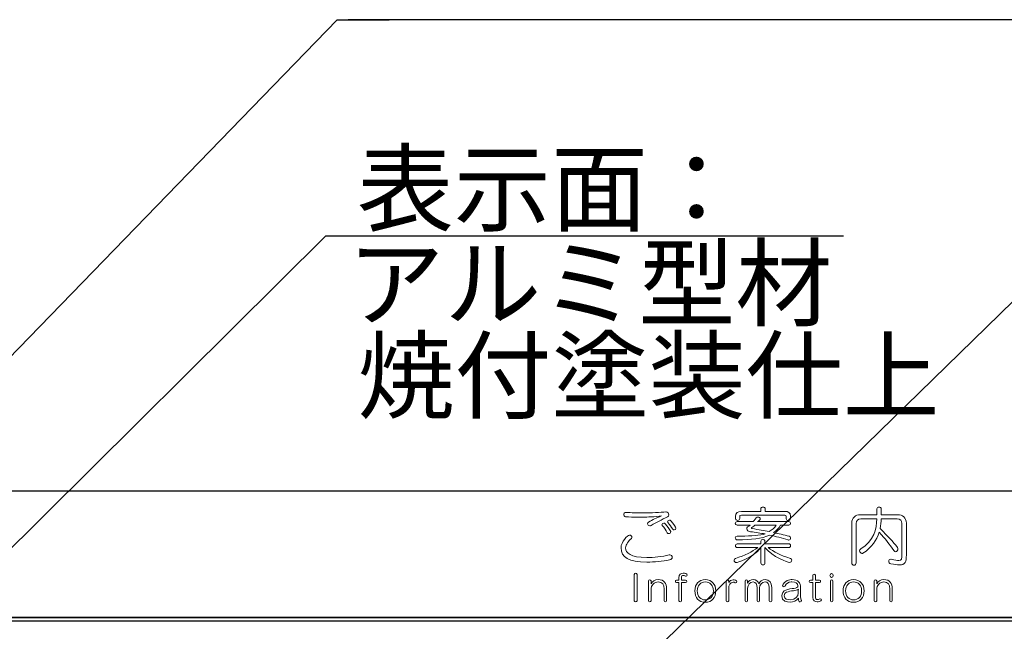
# Model space of a CAD drawing. Units: millimetres. Extents: x 1942 to 2783, y -226 to 368.
# Drawn here: x 2008 to 2049, y 248 to 274 of the extents above; entities that cross this region are included whole.
import ezdxf

# ---------------------------------------------------------------- set-up
doc = ezdxf.new("R2010")
doc.units = ezdxf.units.MM
for name, color, linetype in [('DIM', 2, 'Continuous'), ('注釈', 2, 'Continuous'), ('表示', 11, 'Continuous')]:
    doc.layers.add(name, color=color, linetype=linetype)
doc.styles.add('EXTFONT', font='txt', dxfattribs={"height": 2.4, "bigfont": 'extfont'})
doc.styles.add('角ゴ', font='txt.shx', dxfattribs={"bigfont": 'extfont.shx'})
doc.dimstyles.new('KITEI-1$7', dxfattribs={"dimtxt": 2.4, "dimasz": 0.5, "dimexe": 0, "dimexo": 1, "dimgap": 0.7, "dimtad": 2, "dimdec": 0, "dimrnd": 1, "dimzin": 0, "dimdsep": 46, "dimtxsty": 'EXTFONT', "dimblk1": 'DOT', "dimblk2": 'DOT', "dimsah": 1, "dimcen": 0.09, "dimclrd": 2, "dimclre": 2, "dimclrt": 2, "dimadec": 0, "dimazin": 0, "dimtfac": 1, "dimtdec": 4, "dimtofl": 0, "dimtmove": 0, "dimatfit": 0, "dimldrblk": 'DOT', "dimfxl": 1, "dimtolj": 1, "dimtzin": 0, "dimarcsym": 0})

# ---------------------------------------------------------------- blocks, each defined once
blk = doc.blocks.new('_DOT')
at = {"color": 0, "linetype": 'ByBlock'}
blk.add_line((-0.5, 0), (-1, 0), dxfattribs=at)
at = {"color": 0, "linetype": 'ByBlock', "const_width": 0.5}
blk.add_lwpolyline([(-0.25, 0, 1), (0.25, 0, 1)], format="xyb", close=True, dxfattribs=at)

msp = doc.modelspace()

# ---------------------------------------------------------------- linework, layer by layer
for points in [[(1999.314, 248.978), (2079.314, 248.978), (2079.314, 254.311), (1999.314, 254.311)], [(1999.314, 248.845), (2079.314, 248.845), (2079.314, 248.978), (1999.314, 248.978)]]:
    msp.add_lwpolyline(points, close=True)
at = {"layer": 'DIM'}
msp.add_line((2080.533, 274.214), (2021.751, 274.214), dxfattribs=at)
at = {"layer": '注釈'}
msp.add_line((2021.361, 265.088), (2042.652, 265.088), dxfattribs=at)
at = {"layer": '表示', "lineweight": 0}
for points, knots in [([(2035.171, 253.438), (2035.239, 253.438), (2035.28, 253.372), (2035.28, 253.315), (2035.28, 253.277), (2035.266, 253.245), (2035.231, 253.228), (2034.967, 253.108), (2034.766, 253.002), (2034.542, 252.869), (2034.521, 252.855), (2034.502, 252.853), (2034.483, 252.853), (2034.425, 252.853), (2034.385, 252.896), (2034.385, 252.94), (2034.385, 252.964), (2034.398, 252.991), (2034.428, 253.008), (2034.613, 253.114), (2034.722, 253.171), (2034.975, 253.272), (2034.698, 253.228), (2034.349, 253.22), (2034.216, 253.22), (2034.216, 253.22), (2033.96, 253.22), (2033.96, 253.22), (2033.791, 253.22), (2033.601, 253.223), (2033.459, 253.234), (2033.41, 253.239), (2033.38, 253.285), (2033.38, 253.332), (2033.38, 253.375), (2033.41, 253.419), (2033.475, 253.419), (2033.475, 253.419), (2033.484, 253.419), (2033.484, 253.419), (2033.669, 253.408), (2033.979, 253.394), (2034.205, 253.394), (2034.529, 253.394), (2034.932, 253.416), (2035.16, 253.438), (2035.16, 253.438), (2035.171, 253.438), (2035.171, 253.438)], [0, 0, 0, 0, 1, 1, 1, 2, 2, 2, 3, 3, 3, 4, 4, 4, 5, 5, 5, 6, 6, 6, 7, 7, 7, 8, 8, 8, 9, 9, 9, 10, 10, 10, 11, 11, 11, 12, 12, 12, 13, 13, 13, 14, 14, 14, 15, 15, 15, 16, 16, 16, 16]), ([(2040.412, 253.152), (2040.412, 253.097), (2040.368, 253.073), (2040.325, 253.073), (2040.278, 253.073), (2040.232, 253.1), (2040.232, 253.152), (2040.232, 253.152), (2040.232, 253.242), (2040.232, 253.242), (2040.232, 253.288), (2040.218, 253.302), (2040.178, 253.302), (2040.178, 253.302), (2038.34, 253.302), (2038.34, 253.302), (2038.275, 253.302), (2038.272, 253.272), (2038.272, 253.217), (2038.272, 253.217), (2038.272, 253.16), (2038.272, 253.16), (2038.272, 253.108), (2038.226, 253.081), (2038.18, 253.081), (2038.136, 253.081), (2038.093, 253.106), (2038.093, 253.16), (2038.093, 253.16), (2038.093, 253.245), (2038.093, 253.245), (2038.093, 253.389), (2038.185, 253.462), (2038.349, 253.462), (2038.349, 253.462), (2039.16, 253.462), (2039.16, 253.462), (2039.16, 253.462), (2039.16, 253.557), (2039.16, 253.557), (2039.16, 253.612), (2039.209, 253.639), (2039.255, 253.639), (2039.304, 253.639), (2039.35, 253.612), (2039.35, 253.557), (2039.35, 253.557), (2039.35, 253.462), (2039.35, 253.462), (2039.35, 253.462), (2040.156, 253.462), (2040.156, 253.462), (2040.327, 253.462), (2040.412, 253.4), (2040.412, 253.261), (2040.412, 253.261), (2040.412, 253.152), (2040.412, 253.152)], [0, 0, 0, 0, 1, 1, 1, 2, 2, 2, 3, 3, 3, 4, 4, 4, 5, 5, 5, 6, 6, 6, 7, 7, 7, 8, 8, 8, 9, 9, 9, 10, 10, 10, 11, 11, 11, 12, 12, 12, 13, 13, 13, 14, 14, 14, 15, 15, 15, 16, 16, 16, 17, 17, 17, 18, 18, 18, 19, 19, 19, 19]), ([(2045.116, 252.956), (2045.116, 253.07), (2045.045, 253.152), (2044.92, 253.152), (2044.92, 253.152), (2044.24, 253.152), (2044.24, 253.152), (2044.234, 253.019), (2044.218, 252.866), (2044.193, 252.738), (2044.542, 252.393), (2044.727, 252.199), (2044.926, 251.938), (2044.939, 251.919), (2044.947, 251.897), (2044.947, 251.875), (2044.947, 251.816), (2044.898, 251.758), (2044.847, 251.758), (2044.822, 251.758), (2044.795, 251.772), (2044.773, 251.805), (2044.585, 252.08), (2044.43, 252.292), (2044.15, 252.583), (2044.049, 252.246), (2043.845, 251.938), (2043.467, 251.693), (2043.453, 251.685), (2043.44, 251.682), (2043.429, 251.682), (2043.377, 251.682), (2043.331, 251.742), (2043.331, 251.799), (2043.331, 251.829), (2043.344, 251.856), (2043.374, 251.875), (2043.94, 252.216), (2044.044, 252.716), (2044.055, 253.152), (2044.055, 253.152), (2043.38, 253.152), (2043.38, 253.152), (2043.254, 253.152), (2043.184, 253.07), (2043.184, 252.956), (2043.184, 252.956), (2043.184, 251.285), (2043.184, 251.285), (2043.184, 251.222), (2043.137, 251.19), (2043.091, 251.19), (2043.045, 251.19), (2042.999, 251.222), (2042.999, 251.285), (2042.999, 251.285), (2042.999, 252.97), (2042.999, 252.97), (2042.999, 253.198), (2043.173, 253.321), (2043.342, 253.321), (2043.342, 253.321), (2044.057, 253.321), (2044.057, 253.321), (2044.057, 253.321), (2044.057, 253.563), (2044.057, 253.563), (2044.057, 253.617), (2044.104, 253.645), (2044.15, 253.645), (2044.196, 253.645), (2044.242, 253.617), (2044.242, 253.563), (2044.242, 253.563), (2044.242, 253.321), (2044.242, 253.321), (2044.242, 253.321), (2044.955, 253.321), (2044.955, 253.321), (2045.122, 253.321), (2045.301, 253.198), (2045.301, 252.97), (2045.301, 252.97), (2045.301, 251.62), (2045.301, 251.62), (2045.301, 251.315), (2045.252, 251.203), (2045.007, 251.203), (2044.917, 251.203), (2044.8, 251.217), (2044.651, 251.244), (2044.588, 251.255), (2044.561, 251.301), (2044.561, 251.345), (2044.561, 251.394), (2044.591, 251.44), (2044.643, 251.44), (2044.651, 251.44), (2044.659, 251.44), (2044.667, 251.437), (2044.811, 251.402), (2044.912, 251.383), (2044.977, 251.383), (2045.113, 251.383), (2045.116, 251.464), (2045.116, 251.669), (2045.116, 251.669), (2045.116, 252.956), (2045.116, 252.956)], [0, 0, 0, 0, 1, 1, 1, 2, 2, 2, 3, 3, 3, 4, 4, 4, 5, 5, 5, 6, 6, 6, 7, 7, 7, 8, 8, 8, 9, 9, 9, 10, 10, 10, 11, 11, 11, 12, 12, 12, 13, 13, 13, 14, 14, 14, 15, 15, 15, 16, 16, 16, 17, 17, 17, 18, 18, 18, 19, 19, 19, 20, 20, 20, 21, 21, 21, 22, 22, 22, 23, 23, 23, 24, 24, 24, 25, 25, 25, 26, 26, 26, 27, 27, 27, 28, 28, 28, 29, 29, 29, 30, 30, 30, 31, 31, 31, 32, 32, 32, 33, 33, 33, 34, 34, 34, 35, 35, 35, 36, 36, 36, 36]), ([(2035.275, 252.523), (2035.253, 252.523), (2035.231, 252.531), (2035.217, 252.556), (2035.163, 252.659), (2035.081, 252.776), (2035.008, 252.855), (2034.997, 252.869), (2034.992, 252.883), (2034.992, 252.896), (2034.992, 252.931), (2035.03, 252.967), (2035.073, 252.967), (2035.092, 252.967), (2035.114, 252.961), (2035.13, 252.942), (2035.239, 252.817), (2035.359, 252.646), (2035.359, 252.605), (2035.359, 252.556), (2035.315, 252.523), (2035.275, 252.523)], [0, 0, 0, 0, 1, 1, 1, 2, 2, 2, 3, 3, 3, 4, 4, 4, 5, 5, 5, 6, 6, 6, 7, 7, 7, 7]), ([(2035.503, 252.678), (2035.481, 252.678), (2035.46, 252.689), (2035.446, 252.711), (2035.386, 252.812), (2035.318, 252.902), (2035.25, 252.978), (2035.236, 252.991), (2035.231, 253.008), (2035.231, 253.021), (2035.231, 253.059), (2035.269, 253.092), (2035.31, 253.092), (2035.329, 253.092), (2035.351, 253.084), (2035.367, 253.065), (2035.498, 252.915), (2035.582, 252.787), (2035.582, 252.749), (2035.582, 252.708), (2035.541, 252.678), (2035.503, 252.678)], [0, 0, 0, 0, 1, 1, 1, 2, 2, 2, 3, 3, 3, 4, 4, 4, 5, 5, 5, 6, 6, 6, 7, 7, 7, 7]), ([(2039.993, 252.877), (2039.925, 252.746), (2039.799, 252.635), (2039.696, 252.564), (2039.892, 252.523), (2040.14, 252.466), (2040.357, 252.412), (2040.398, 252.403), (2040.414, 252.371), (2040.414, 252.338), (2040.414, 252.295), (2040.384, 252.248), (2040.336, 252.248), (2040.327, 252.248), (2040.316, 252.251), (2040.308, 252.254), (2040.055, 252.333), (2039.791, 252.403), (2039.543, 252.463), (2039.201, 252.3), (2038.743, 252.27), (2038.177, 252.259), (2038.177, 252.259), (2038.174, 252.259), (2038.174, 252.259), (2038.115, 252.259), (2038.085, 252.303), (2038.085, 252.344), (2038.085, 252.382), (2038.112, 252.42), (2038.161, 252.42), (2038.221, 252.42), (2038.281, 252.417), (2038.338, 252.417), (2038.762, 252.417), (2039.124, 252.444), (2039.35, 252.51), (2039.173, 252.54), (2038.915, 252.58), (2038.732, 252.599), (2038.632, 252.61), (2038.569, 252.662), (2038.569, 252.722), (2038.569, 252.774), (2038.613, 252.831), (2038.716, 252.877), (2038.716, 252.877), (2038.158, 252.877), (2038.158, 252.877), (2038.109, 252.877), (2038.085, 252.915), (2038.085, 252.953), (2038.085, 252.989), (2038.109, 253.027), (2038.158, 253.027), (2038.158, 253.027), (2038.836, 253.027), (2038.836, 253.027), (2038.836, 253.027), (2038.923, 253.119), (2038.967, 253.182), (2038.988, 253.212), (2039.015, 253.223), (2039.04, 253.223), (2039.089, 253.223), (2039.135, 253.185), (2039.135, 253.147), (2039.135, 253.13), (2039.13, 253.114), (2039.113, 253.1), (2039.081, 253.07), (2039.026, 253.027), (2039.026, 253.027), (2039.026, 253.027), (2040.344, 253.027), (2040.344, 253.027), (2040.393, 253.027), (2040.417, 252.989), (2040.417, 252.953), (2040.417, 252.915), (2040.393, 252.877), (2040.344, 252.877), (2040.344, 252.877), (2039.993, 252.877), (2039.993, 252.877)], [0, 0, 0, 0, 1, 1, 1, 2, 2, 2, 3, 3, 3, 4, 4, 4, 5, 5, 5, 6, 6, 6, 7, 7, 7, 8, 8, 8, 9, 9, 9, 10, 10, 10, 11, 11, 11, 12, 12, 12, 13, 13, 13, 14, 14, 14, 15, 15, 15, 16, 16, 16, 17, 17, 17, 18, 18, 18, 19, 19, 19, 20, 20, 20, 21, 21, 21, 22, 22, 22, 23, 23, 23, 24, 24, 24, 25, 25, 25, 26, 26, 26, 27, 27, 27, 28, 28, 28, 28]), ([(2038.909, 252.877), (2038.909, 252.877), (2038.825, 252.809), (2038.787, 252.779), (2038.773, 252.768), (2038.768, 252.76), (2038.768, 252.752), (2038.768, 252.744), (2038.776, 252.736), (2038.801, 252.733), (2039.07, 252.692), (2039.299, 252.648), (2039.516, 252.605), (2039.628, 252.673), (2039.739, 252.771), (2039.807, 252.877), (2039.807, 252.877), (2038.909, 252.877), (2038.909, 252.877)], [0, 0, 0, 0, 1, 1, 1, 2, 2, 2, 3, 3, 3, 4, 4, 4, 5, 5, 5, 6, 6, 6, 6]), ([(2034.355, 251.318), (2033.601, 251.318), (2033.263, 251.519), (2033.263, 251.922), (2033.263, 252.161), (2033.535, 252.458), (2033.628, 252.458), (2033.68, 252.458), (2033.723, 252.414), (2033.723, 252.371), (2033.723, 252.352), (2033.715, 252.333), (2033.699, 252.316), (2033.587, 252.213), (2033.459, 252.066), (2033.459, 251.919), (2033.459, 251.704), (2033.658, 251.514), (2034.355, 251.514), (2034.638, 251.514), (2035.002, 251.549), (2035.294, 251.622), (2035.304, 251.625), (2035.313, 251.625), (2035.324, 251.625), (2035.386, 251.625), (2035.424, 251.576), (2035.424, 251.524), (2035.424, 251.478), (2035.392, 251.426), (2035.315, 251.413), (2035.019, 251.353), (2034.668, 251.318), (2034.355, 251.318)], [0, 0, 0, 0, 1, 1, 1, 2, 2, 2, 3, 3, 3, 4, 4, 4, 5, 5, 5, 6, 6, 6, 7, 7, 7, 8, 8, 8, 9, 9, 9, 10, 10, 10, 11, 11, 11, 11]), ([(2039.47, 251.933), (2039.701, 251.753), (2040.006, 251.598), (2040.409, 251.478), (2040.45, 251.464), (2040.466, 251.437), (2040.466, 251.405), (2040.466, 251.356), (2040.425, 251.301), (2040.374, 251.301), (2040.3, 251.301), (2039.658, 251.535), (2039.337, 251.933), (2039.337, 251.933), (2039.337, 251.285), (2039.337, 251.285), (2039.337, 251.225), (2039.293, 251.198), (2039.252, 251.198), (2039.206, 251.198), (2039.162, 251.228), (2039.162, 251.285), (2039.162, 251.285), (2039.162, 251.93), (2039.162, 251.93), (2038.803, 251.481), (2038.134, 251.298), (2038.125, 251.298), (2038.076, 251.298), (2038.033, 251.353), (2038.033, 251.405), (2038.033, 251.437), (2038.049, 251.464), (2038.09, 251.478), (2038.493, 251.598), (2038.801, 251.753), (2039.032, 251.933), (2039.032, 251.933), (2038.169, 251.933), (2038.169, 251.933), (2038.117, 251.933), (2038.093, 251.973), (2038.093, 252.014), (2038.093, 252.052), (2038.117, 252.093), (2038.169, 252.093), (2038.169, 252.093), (2039.162, 252.093), (2039.162, 252.093), (2039.162, 252.093), (2039.162, 252.202), (2039.162, 252.202), (2039.162, 252.256), (2039.206, 252.284), (2039.249, 252.284), (2039.293, 252.284), (2039.337, 252.256), (2039.337, 252.202), (2039.337, 252.202), (2039.337, 252.093), (2039.337, 252.093), (2039.337, 252.093), (2040.336, 252.093), (2040.336, 252.093), (2040.387, 252.093), (2040.414, 252.052), (2040.414, 252.014), (2040.414, 251.973), (2040.387, 251.933), (2040.336, 251.933), (2040.336, 251.933), (2039.47, 251.933), (2039.47, 251.933)], [0, 0, 0, 0, 1, 1, 1, 2, 2, 2, 3, 3, 3, 4, 4, 4, 5, 5, 5, 6, 6, 6, 7, 7, 7, 8, 8, 8, 9, 9, 9, 10, 10, 10, 11, 11, 11, 12, 12, 12, 13, 13, 13, 14, 14, 14, 15, 15, 15, 16, 16, 16, 17, 17, 17, 18, 18, 18, 19, 19, 19, 20, 20, 20, 21, 21, 21, 22, 22, 22, 23, 23, 23, 24, 24, 24, 24]), ([(2033.824, 250.794), (2033.824, 250.829), (2033.854, 250.847), (2033.883, 250.847), (2033.912, 250.847), (2033.941, 250.829), (2033.941, 250.794), (2033.941, 250.794), (2033.941, 249.691), (2033.941, 249.691), (2033.941, 249.657), (2033.912, 249.639), (2033.883, 249.639), (2033.854, 249.639), (2033.824, 249.657), (2033.824, 249.691), (2033.824, 249.691), (2033.824, 250.794), (2033.824, 250.794)], [0, 0, 0, 0, 1, 1, 1, 2, 2, 2, 3, 3, 3, 4, 4, 4, 5, 5, 5, 6, 6, 6, 6]), ([(2035.082, 250.181), (2035.082, 250.379), (2035.003, 250.481), (2034.835, 250.481), (2034.662, 250.481), (2034.53, 250.338), (2034.53, 250.155), (2034.53, 250.155), (2034.53, 249.688), (2034.53, 249.688), (2034.53, 249.655), (2034.505, 249.639), (2034.478, 249.639), (2034.452, 249.639), (2034.425, 249.655), (2034.425, 249.688), (2034.425, 249.688), (2034.425, 250.523), (2034.425, 250.523), (2034.425, 250.556), (2034.452, 250.572), (2034.478, 250.572), (2034.505, 250.572), (2034.53, 250.556), (2034.53, 250.523), (2034.53, 250.523), (2034.53, 250.406), (2034.53, 250.406), (2034.569, 250.5), (2034.7, 250.58), (2034.835, 250.58), (2035.078, 250.58), (2035.188, 250.425), (2035.188, 250.184), (2035.188, 250.184), (2035.188, 249.688), (2035.188, 249.688), (2035.188, 249.655), (2035.162, 249.639), (2035.135, 249.639), (2035.11, 249.639), (2035.082, 249.655), (2035.082, 249.688), (2035.082, 249.688), (2035.082, 250.181), (2035.082, 250.181)], [0, 0, 0, 0, 1, 1, 1, 2, 2, 2, 3, 3, 3, 4, 4, 4, 5, 5, 5, 6, 6, 6, 7, 7, 7, 8, 8, 8, 9, 9, 9, 10, 10, 10, 11, 11, 11, 12, 12, 12, 13, 13, 13, 14, 14, 14, 15, 15, 15, 15]), ([(2035.709, 250.454), (2035.709, 250.454), (2035.602, 250.454), (2035.602, 250.454), (2035.572, 250.454), (2035.557, 250.479), (2035.557, 250.503), (2035.557, 250.529), (2035.572, 250.553), (2035.602, 250.553), (2035.602, 250.553), (2035.709, 250.553), (2035.709, 250.553), (2035.709, 250.553), (2035.709, 250.662), (2035.709, 250.662), (2035.709, 250.793), (2035.79, 250.855), (2035.89, 250.855), (2035.965, 250.855), (2036.061, 250.823), (2036.061, 250.775), (2036.061, 250.749), (2036.037, 250.725), (2036.007, 250.725), (2035.998, 250.725), (2035.989, 250.728), (2035.98, 250.733), (2035.947, 250.749), (2035.917, 250.758), (2035.893, 250.758), (2035.844, 250.758), (2035.814, 250.727), (2035.814, 250.662), (2035.814, 250.662), (2035.814, 250.553), (2035.814, 250.553), (2035.814, 250.553), (2035.988, 250.553), (2035.988, 250.553), (2036.021, 250.553), (2036.037, 250.529), (2036.037, 250.503), (2036.037, 250.479), (2036.021, 250.454), (2035.988, 250.454), (2035.988, 250.454), (2035.814, 250.454), (2035.814, 250.454), (2035.814, 250.454), (2035.814, 249.687), (2035.814, 249.687), (2035.814, 249.655), (2035.788, 249.639), (2035.761, 249.639), (2035.736, 249.639), (2035.709, 249.655), (2035.709, 249.687), (2035.709, 249.687), (2035.709, 250.454), (2035.709, 250.454)], [0, 0, 0, 0, 1, 1, 1, 2, 2, 2, 3, 3, 3, 4, 4, 4, 5, 5, 5, 6, 6, 6, 7, 7, 7, 8, 8, 8, 9, 9, 9, 10, 10, 10, 11, 11, 11, 12, 12, 12, 13, 13, 13, 14, 14, 14, 15, 15, 15, 16, 16, 16, 17, 17, 17, 18, 18, 18, 19, 19, 19, 20, 20, 20, 20]), ([(2036.377, 250.104), (2036.377, 250.385), (2036.547, 250.584), (2036.82, 250.584), (2037.093, 250.584), (2037.263, 250.385), (2037.263, 250.104), (2037.263, 249.823), (2037.093, 249.625), (2036.82, 249.625), (2036.547, 249.625), (2036.377, 249.823), (2036.377, 250.104)], [0, 0, 0, 0, 1, 1, 1, 2, 2, 2, 3, 3, 3, 4, 4, 4, 4]), ([(2037.159, 250.104), (2037.159, 250.329), (2037.018, 250.485), (2036.82, 250.485), (2036.622, 250.485), (2036.481, 250.329), (2036.481, 250.104), (2036.481, 249.879), (2036.622, 249.726), (2036.82, 249.726), (2037.018, 249.726), (2037.159, 249.879), (2037.159, 250.104)], [0, 0, 0, 0, 1, 1, 1, 2, 2, 2, 3, 3, 3, 4, 4, 4, 4]), ([(2037.7, 250.521), (2037.7, 250.554), (2037.727, 250.571), (2037.752, 250.571), (2037.779, 250.571), (2037.805, 250.554), (2037.805, 250.521), (2037.805, 250.521), (2037.805, 250.454), (2037.805, 250.454), (2037.841, 250.533), (2037.914, 250.571), (2037.997, 250.571), (2038.051, 250.571), (2038.147, 250.556), (2038.147, 250.499), (2038.147, 250.47), (2038.124, 250.443), (2038.096, 250.443), (2038.088, 250.443), (2038.081, 250.445), (2038.073, 250.449), (2038.045, 250.464), (2038.016, 250.472), (2037.989, 250.472), (2037.884, 250.472), (2037.805, 250.356), (2037.805, 250.187), (2037.805, 250.187), (2037.805, 249.69), (2037.805, 249.69), (2037.805, 249.655), (2037.779, 249.639), (2037.752, 249.639), (2037.727, 249.639), (2037.7, 249.655), (2037.7, 249.69), (2037.7, 249.69), (2037.7, 250.521), (2037.7, 250.521)], [0, 0, 0, 0, 1, 1, 1, 2, 2, 2, 3, 3, 3, 4, 4, 4, 5, 5, 5, 6, 6, 6, 7, 7, 7, 8, 8, 8, 9, 9, 9, 10, 10, 10, 11, 11, 11, 12, 12, 12, 13, 13, 13, 13]), ([(2039.516, 250.248), (2039.516, 250.398), (2039.455, 250.482), (2039.341, 250.482), (2039.218, 250.482), (2039.106, 250.352), (2039.106, 250.235), (2039.106, 250.235), (2039.106, 249.688), (2039.106, 249.688), (2039.106, 249.655), (2039.081, 249.639), (2039.055, 249.639), (2039.028, 249.639), (2039.003, 249.655), (2039.003, 249.688), (2039.003, 249.688), (2039.003, 250.233), (2039.003, 250.233), (2039.003, 250.373), (2038.961, 250.482), (2038.832, 250.482), (2038.703, 250.482), (2038.604, 250.343), (2038.604, 250.221), (2038.604, 250.221), (2038.604, 249.688), (2038.604, 249.688), (2038.604, 249.655), (2038.578, 249.639), (2038.551, 249.639), (2038.526, 249.639), (2038.499, 249.655), (2038.499, 249.688), (2038.499, 249.688), (2038.499, 250.521), (2038.499, 250.521), (2038.499, 250.554), (2038.524, 250.571), (2038.551, 250.571), (2038.577, 250.571), (2038.602, 250.554), (2038.602, 250.521), (2038.602, 250.521), (2038.602, 250.437), (2038.602, 250.437), (2038.637, 250.52), (2038.74, 250.58), (2038.835, 250.58), (2038.962, 250.58), (2039.055, 250.515), (2039.081, 250.407), (2039.117, 250.505), (2039.224, 250.58), (2039.341, 250.58), (2039.525, 250.58), (2039.621, 250.455), (2039.621, 250.248), (2039.621, 250.248), (2039.621, 249.688), (2039.621, 249.688), (2039.621, 249.655), (2039.596, 249.639), (2039.569, 249.639), (2039.543, 249.639), (2039.516, 249.655), (2039.516, 249.688), (2039.516, 249.688), (2039.516, 250.248), (2039.516, 250.248)], [0, 0, 0, 0, 1, 1, 1, 2, 2, 2, 3, 3, 3, 4, 4, 4, 5, 5, 5, 6, 6, 6, 7, 7, 7, 8, 8, 8, 9, 9, 9, 10, 10, 10, 11, 11, 11, 12, 12, 12, 13, 13, 13, 14, 14, 14, 15, 15, 15, 16, 16, 16, 17, 17, 17, 18, 18, 18, 19, 19, 19, 20, 20, 20, 21, 21, 21, 22, 22, 22, 23, 23, 23, 23]), ([(2040.729, 250.319), (2040.718, 250.422), (2040.634, 250.485), (2040.475, 250.485), (2040.465, 250.485), (2040.454, 250.484), (2040.442, 250.484), (2040.329, 250.478), (2040.236, 250.418), (2040.191, 250.313), (2040.181, 250.289), (2040.16, 250.278), (2040.139, 250.278), (2040.11, 250.278), (2040.08, 250.299), (2040.08, 250.331), (2040.08, 250.368), (2040.172, 250.568), (2040.446, 250.58), (2040.446, 250.58), (2040.478, 250.58), (2040.478, 250.58), (2040.732, 250.58), (2040.837, 250.454), (2040.837, 250.233), (2040.837, 250.181), (2040.835, 250.121), (2040.835, 250.059), (2040.835, 249.923), (2040.84, 249.78), (2040.868, 249.714), (2040.873, 249.705), (2040.874, 249.696), (2040.874, 249.688), (2040.874, 249.658), (2040.847, 249.639), (2040.82, 249.639), (2040.796, 249.639), (2040.751, 249.652), (2040.747, 249.799), (2040.688, 249.69), (2040.533, 249.63), (2040.397, 249.63), (2040.25, 249.63), (2040.049, 249.669), (2040.049, 249.894), (2040.049, 250.004), (2040.11, 250.1), (2040.212, 250.14), (2040.446, 250.232), (2040.729, 250.185), (2040.729, 250.31), (2040.729, 250.31), (2040.729, 250.319), (2040.729, 250.319)], [0, 0, 0, 0, 1, 1, 1, 2, 2, 2, 3, 3, 3, 4, 4, 4, 5, 5, 5, 6, 6, 6, 7, 7, 7, 8, 8, 8, 9, 9, 9, 10, 10, 10, 11, 11, 11, 12, 12, 12, 13, 13, 13, 14, 14, 14, 15, 15, 15, 16, 16, 16, 17, 17, 17, 18, 18, 18, 18]), ([(2041.358, 250.454), (2041.358, 250.454), (2041.251, 250.454), (2041.251, 250.454), (2041.221, 250.454), (2041.206, 250.479), (2041.206, 250.503), (2041.206, 250.529), (2041.221, 250.553), (2041.251, 250.553), (2041.251, 250.553), (2041.358, 250.553), (2041.358, 250.553), (2041.358, 250.553), (2041.358, 250.766), (2041.358, 250.766), (2041.358, 250.798), (2041.385, 250.814), (2041.41, 250.814), (2041.437, 250.814), (2041.463, 250.798), (2041.463, 250.766), (2041.463, 250.766), (2041.463, 250.553), (2041.463, 250.553), (2041.463, 250.553), (2041.637, 250.553), (2041.637, 250.553), (2041.67, 250.553), (2041.686, 250.529), (2041.686, 250.503), (2041.686, 250.479), (2041.67, 250.454), (2041.637, 250.454), (2041.637, 250.454), (2041.463, 250.454), (2041.463, 250.454), (2041.463, 250.454), (2041.463, 249.834), (2041.463, 249.834), (2041.463, 249.774), (2041.494, 249.736), (2041.55, 249.736), (2041.575, 249.736), (2041.608, 249.744), (2041.644, 249.763), (2041.655, 249.768), (2041.664, 249.771), (2041.671, 249.771), (2041.697, 249.771), (2041.715, 249.75), (2041.715, 249.726), (2041.715, 249.661), (2041.581, 249.639), (2041.542, 249.639), (2041.44, 249.639), (2041.358, 249.703), (2041.358, 249.831), (2041.358, 249.831), (2041.358, 250.454), (2041.358, 250.454)], [0, 0, 0, 0, 1, 1, 1, 2, 2, 2, 3, 3, 3, 4, 4, 4, 5, 5, 5, 6, 6, 6, 7, 7, 7, 8, 8, 8, 9, 9, 9, 10, 10, 10, 11, 11, 11, 12, 12, 12, 13, 13, 13, 14, 14, 14, 15, 15, 15, 16, 16, 16, 17, 17, 17, 18, 18, 18, 19, 19, 19, 20, 20, 20, 20]), ([(2042.077, 250.752), (2042.077, 250.799), (2042.106, 250.836), (2042.148, 250.836), (2042.19, 250.836), (2042.218, 250.799), (2042.218, 250.752), (2042.218, 250.706), (2042.19, 250.668), (2042.148, 250.668), (2042.106, 250.668), (2042.077, 250.706), (2042.077, 250.752)], [0, 0, 0, 0, 1, 1, 1, 2, 2, 2, 3, 3, 3, 4, 4, 4, 4]), ([(2042.095, 250.521), (2042.095, 250.554), (2042.122, 250.571), (2042.148, 250.571), (2042.175, 250.571), (2042.2, 250.554), (2042.2, 250.521), (2042.2, 250.521), (2042.2, 249.688), (2042.2, 249.688), (2042.2, 249.655), (2042.175, 249.639), (2042.148, 249.639), (2042.122, 249.639), (2042.095, 249.655), (2042.095, 249.688), (2042.095, 249.688), (2042.095, 250.521), (2042.095, 250.521)], [0, 0, 0, 0, 1, 1, 1, 2, 2, 2, 3, 3, 3, 4, 4, 4, 5, 5, 5, 6, 6, 6, 6]), ([(2042.633, 250.104), (2042.633, 250.385), (2042.803, 250.584), (2043.076, 250.584), (2043.349, 250.584), (2043.519, 250.385), (2043.519, 250.104), (2043.519, 249.823), (2043.349, 249.625), (2043.076, 249.625), (2042.803, 249.625), (2042.633, 249.823), (2042.633, 250.104)], [0, 0, 0, 0, 1, 1, 1, 2, 2, 2, 3, 3, 3, 4, 4, 4, 4]), ([(2043.415, 250.104), (2043.415, 250.329), (2043.274, 250.485), (2043.076, 250.485), (2042.878, 250.485), (2042.737, 250.329), (2042.737, 250.104), (2042.737, 249.879), (2042.878, 249.726), (2043.076, 249.726), (2043.274, 249.726), (2043.415, 249.879), (2043.415, 250.104)], [0, 0, 0, 0, 1, 1, 1, 2, 2, 2, 3, 3, 3, 4, 4, 4, 4]), ([(2044.603, 250.181), (2044.603, 250.379), (2044.523, 250.481), (2044.355, 250.481), (2044.182, 250.481), (2044.05, 250.338), (2044.05, 250.155), (2044.05, 250.155), (2044.05, 249.688), (2044.05, 249.688), (2044.05, 249.655), (2044.025, 249.639), (2043.998, 249.639), (2043.972, 249.639), (2043.945, 249.655), (2043.945, 249.688), (2043.945, 249.688), (2043.945, 250.523), (2043.945, 250.523), (2043.945, 250.556), (2043.972, 250.572), (2043.998, 250.572), (2044.025, 250.572), (2044.05, 250.556), (2044.05, 250.523), (2044.05, 250.523), (2044.05, 250.406), (2044.05, 250.406), (2044.089, 250.5), (2044.22, 250.58), (2044.355, 250.58), (2044.598, 250.58), (2044.708, 250.425), (2044.708, 250.184), (2044.708, 250.184), (2044.708, 249.688), (2044.708, 249.688), (2044.708, 249.655), (2044.682, 249.639), (2044.655, 249.639), (2044.63, 249.639), (2044.603, 249.655), (2044.603, 249.688), (2044.603, 249.688), (2044.603, 250.181), (2044.603, 250.181)], [0, 0, 0, 0, 1, 1, 1, 2, 2, 2, 3, 3, 3, 4, 4, 4, 5, 5, 5, 6, 6, 6, 7, 7, 7, 8, 8, 8, 9, 9, 9, 10, 10, 10, 11, 11, 11, 12, 12, 12, 13, 13, 13, 14, 14, 14, 15, 15, 15, 15]), ([(2040.741, 250.049), (2040.741, 250.109), (2040.744, 250.181), (2040.744, 250.181), (2040.667, 250.101), (2040.424, 250.122), (2040.248, 250.047), (2040.19, 250.022), (2040.152, 249.971), (2040.152, 249.9), (2040.152, 249.747), (2040.293, 249.73), (2040.403, 249.73), (2040.628, 249.73), (2040.741, 249.878), (2040.741, 250.015), (2040.741, 250.015), (2040.741, 250.049), (2040.741, 250.049)], [0, 0, 0, 0, 1, 1, 1, 2, 2, 2, 3, 3, 3, 4, 4, 4, 5, 5, 5, 6, 6, 6, 6])]:
    msp.add_open_spline(points, degree=3, knots=knots, dxfattribs=at)

# ---------------------------------------------------------------- texts
at = {"layer": '注釈', "style": '角ゴ'}
for s, p in [('表示面：', (2022.12, 265.592)), ('アルミ型材', (2021.717, 261.588)), ('焼付塗装仕上', (2022.147, 257.69))]:
    msp.add_text(s, height=3, dxfattribs=at).set_placement(p)

# ---------------------------------------------------------------- leaders
at = {"layer": '注釈', "color": 2, "linetype": 'ByBlock', "annotation_type": 0, "has_hookline": 1, "hookline_direction": 0}
for points in [[(1998.915, 251.12), (2021.284, 274.214), (2021.784, 274.214)], [(2006.439, 250.815), (2020.814, 265.088), (2021.314, 265.088)], [(2030.067, 243.088), (2052.629, 265.088), (2053.129, 265.088)]]:
    msp.add_leader(points, dimstyle='KITEI-1$7', dxfattribs=at)

doc.saveas('drawing.dxf')
